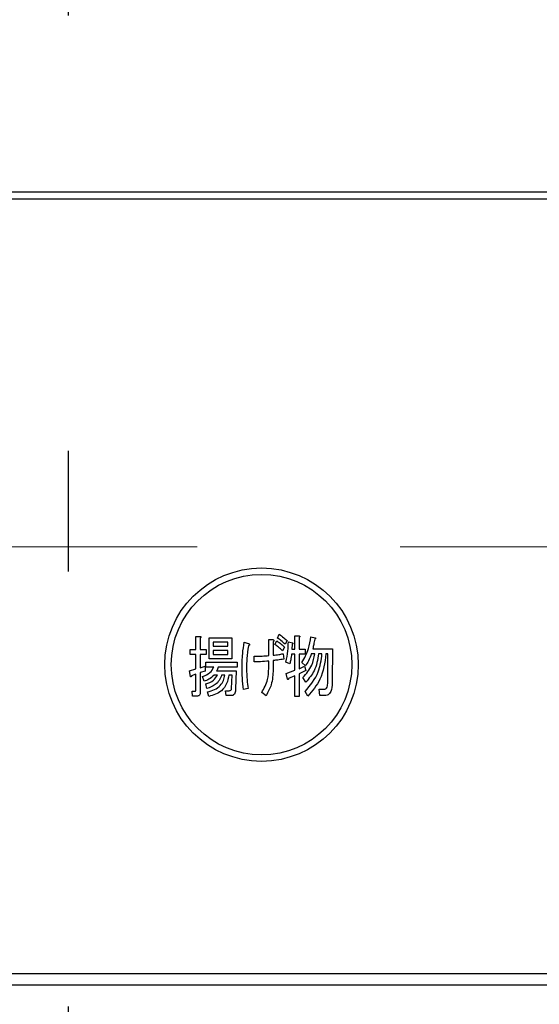
# Model space of a CAD drawing. Units: millimetres. Extents: x 210 to 6060, y -676 to 4222.
# Drawn here: x 3113 to 3153, y 3267 to 3343 of the extents above; entities that cross this region are included whole.
import ezdxf

# ---------------------------------------------------------------- set-up
doc = ezdxf.new("R2010")
doc.units = ezdxf.units.MM
doc.header["$LTSCALE"] = 3.75
doc.linetypes.add('DASHDOT', pattern=[50.5, 30, -9, 2.5, -9])
doc.linetypes.add('HIDDEN', pattern=[12.6, 8.4, -4.2])
doc.layers.add('3', color=216, linetype='Continuous', lineweight=9, true_color=0x800080)
doc.layers.add('6', color=16, linetype='Continuous', lineweight=9, true_color=0x800000)
doc.styles.get("Standard").update_dxf_attribs({"font": 'txt', "bigfont": 'bigfont'})
doc.styles.add('ＭＳ ゴシック', font='txt')
doc.dimstyles.get("Standard").update_dxf_attribs({"dimtxt": 0.18, "dimasz": 0.18, "dimexe": 0.18, "dimexo": 0.0625, "dimgap": 0.09, "dimtad": 0, "dimtih": 1, "dimtoh": 1, "dimdec": 4, "dimzin": 0, "dimdsep": 46, "dimtxsty": 'Standard', "dimcen": 0.09, "dimadec": 0, "dimazin": 0, "dimtfac": 1, "dimtdec": 4, "dimtofl": 0, "dimtmove": 0, "dimatfit": 3, "dimfxl": 1, "dimtolj": 1, "dimtzin": 0, "dimarcsym": 0})

# ---------------------------------------------------------------- blocks, each defined once
blk = doc.blocks.new('G42')
at = {"layer": '6', "color": 16, "linetype": 'HIDDEN', "lineweight": 9, "true_color": 0x800000}
blk.add_line((3000.913, 3302.5), (3230.913, 3302.5), dxfattribs=at)
blk = doc.blocks.new('G44')
at = {"layer": '3', "color": 216, "linetype": 'DASHDOT', "lineweight": 30, "true_color": 0x800080}
blk.add_line((3116.913, 3456.201), (3116.913, 3253.914), dxfattribs=at)
blk = doc.blocks.new('G43')
at = {"layer": '3', "color": 216, "linetype": 'Continuous', "lineweight": 30, "true_color": 0x800080}
for p, q in [((3273.914, 3330), (2959.913, 3330)), ((2959.913, 3329.5), (3273.914, 3329.5)), ((3126.817, 3295.54), (3127.145, 3295.54)), ((3126.817, 3294.523), (3126.817, 3295.54)), ((3127.162, 3295.418), (3127.162, 3294.523)), ((3127.859, 3295.438), (3129.607, 3295.438)), ((3127.859, 3293.8), (3127.859, 3295.438)), ((3129.607, 3295.438), (3129.607, 3293.8)), ((3133.144, 3295.418), (3133.29, 3295.703)), ((3134.49, 3295.581), (3134.819, 3295.581)), ((3134.49, 3294.543), (3134.49, 3295.581)), ((3134.835, 3295.459), (3134.835, 3294.543)), ((3135.742, 3295.52), (3136.083, 3295.438)), ((3128.166, 3295.101), (3128.166, 3294.787)), ((3129.3, 3295.101), (3128.166, 3295.101)), ((3128.166, 3294.787), (3129.3, 3294.787)), ((3129.3, 3294.787), (3129.3, 3295.101)), ((3130.569, 3295.092), (3130.877, 3294.991)), ((3132.475, 3295.296), (3132.788, 3295.296)), ((3132.475, 3294.055), (3132.475, 3295.296)), ((3132.82, 3295.133), (3132.82, 3294.075)), ((3132.95, 3294.909), (3133.096, 3295.194)), ((3133.695, 3294.706), (3133.549, 3294.421)), ((3133.889, 3295.214), (3133.744, 3294.93)), ((3133.993, 3295.113), (3134.317, 3295.052)), ((3134.284, 3294.93), (3134.252, 3294.543)), ((3126.384, 3294.523), (3126.817, 3294.523)), ((3126.384, 3294.138), (3126.384, 3294.523)), ((3126.817, 3294.138), (3126.384, 3294.138)), ((3126.817, 3293.018), (3126.817, 3294.138)), ((3127.162, 3294.523), (3127.615, 3294.523)), ((3127.162, 3294.138), (3127.162, 3293.099)), ((3127.615, 3294.138), (3127.162, 3294.138)), ((3127.615, 3294.523), (3127.615, 3294.138)), ((3128.166, 3294.451), (3128.166, 3294.137)), ((3129.3, 3294.451), (3128.166, 3294.451)), ((3128.166, 3294.137), (3129.3, 3294.137)), ((3129.3, 3294.137), (3129.3, 3294.451)), ((3131.33, 3293.567), (3131.33, 3294.014)), ((3133.582, 3294.198), (3133.63, 3293.77)), ((3134.49, 3294.158), (3134.236, 3294.158)), ((3134.252, 3294.543), (3134.49, 3294.543)), ((3134.49, 3292.916), (3134.49, 3294.158)), ((3134.835, 3294.543), (3135.289, 3294.543)), ((3134.835, 3294.158), (3134.835, 3293.038)), ((3135.289, 3294.158), (3134.835, 3294.158)), ((3135.289, 3294.543), (3135.289, 3294.158)), ((3136.034, 3294.199), (3135.774, 3294.199)), ((3135.888, 3294.584), (3137.411, 3294.584)), ((3136.601, 3294.199), (3136.342, 3294.199)), ((3137.066, 3294.199), (3136.908, 3294.199)), ((3137.049, 3292.082), (3137.066, 3294.199)), ((3137.411, 3294.584), (3137.394, 3292.082)), ((3127.162, 3293.099), (3127.534, 3293.221)), ((3127.534, 3293.221), (3127.534, 3292.855)), ((3127.583, 3293.547), (3130.028, 3293.547)), ((3127.583, 3293.162), (3127.583, 3293.547)), ((3128.214, 3293.162), (3127.583, 3293.162)), ((3129.607, 3293.8), (3127.859, 3293.8)), ((3130.028, 3293.162), (3128.555, 3293.162)), ((3130.028, 3293.547), (3130.028, 3293.162)), ((3132.475, 3293.059), (3132.475, 3293.628)), ((3132.82, 3293.669), (3132.82, 3292.977)), ((3134.107, 3293.404), (3133.799, 3293.547)), ((3134.835, 3293.038), (3135.256, 3293.242)), ((3135.321, 3293.262), (3135.046, 3293.506)), ((3135.256, 3293.242), (3135.337, 3292.896)), ((3126.335, 3292.875), (3126.817, 3293.018)), ((3126.4, 3292.428), (3126.335, 3292.875)), ((3126.817, 3292.611), (3126.482, 3292.489)), ((3126.817, 3291.37), (3126.817, 3292.611)), ((3127.534, 3292.855), (3127.162, 3292.733)), ((3127.162, 3292.733), (3127.162, 3291.228)), ((3127.453, 3292.062), (3127.324, 3292.428)), ((3128.49, 3292.539), (3128.231, 3292.539)), ((3128.425, 3292.875), (3129.947, 3292.875)), ((3129.073, 3292.539), (3128.814, 3292.539)), ((3129.624, 3292.539), (3129.38, 3292.539)), ((3129.591, 3291.513), (3129.624, 3292.539)), ((3129.947, 3292.875), (3129.899, 3291.472)), ((3133.815, 3292.672), (3134.49, 3292.916)), ((3133.928, 3292.225), (3133.815, 3292.672)), ((3134.49, 3292.489), (3134.009, 3292.286)), ((3134.49, 3290.882), (3134.49, 3292.489)), ((3135.337, 3292.896), (3134.835, 3292.631)), ((3134.835, 3292.631), (3134.835, 3290.882)), ((3135.353, 3292.001), (3135.127, 3292.347)), ((3127.68, 3291.492), (3127.599, 3291.859)), ((3126.53, 3291.289), (3126.773, 3291.289)), ((3126.562, 3290.904), (3126.53, 3291.289)), ((3126.903, 3290.904), (3126.562, 3290.904)), ((3127.825, 3290.882), (3127.728, 3291.248)), ((3129.121, 3291.33), (3129.413, 3291.33)), ((3129.17, 3290.945), (3129.121, 3291.33)), ((3129.591, 3290.945), (3129.17, 3290.945)), ((3130.877, 3291.492), (3130.52, 3291.411)), ((3132.27, 3290.943), (3131.93, 3291.187)), ((3134.835, 3290.882), (3134.49, 3290.882)), ((3135.499, 3290.903), (3135.289, 3291.269)), ((3136.374, 3291.452), (3136.779, 3291.452)), ((3136.439, 3290.97), (3136.374, 3291.452)), ((3136.908, 3290.97), (3136.439, 3290.97)), ((3256.914, 3269.374), (2976.913, 3269.374)), ((2976.913, 3268.5), (3256.914, 3268.5))]:
    blk.add_line(p, q, dxfattribs=at)
for radius in [7.5, 7]:
    blk.add_circle((3131.913, 3293.35), radius, dxfattribs=at)
for points, knots in [([(3127.145, 3295.54), (3127.16, 3295.537), (3127.183, 3295.533), (3127.207, 3295.518), (3127.214, 3295.504), (3127.215, 3295.487), (3127.206, 3295.467), (3127.188, 3295.443), (3127.172, 3295.427), (3127.162, 3295.418)], [0, 0, 0, 0, 0.249385, 0.374257, 0.437306, 0.499537, 0.639846, 0.779764, 1, 1, 1, 1]), ([(3133.744, 3294.93), (3133.638, 3295.029), (3133.45, 3295.206), (3133.238, 3295.353), (3133.144, 3295.418)], [0, 0, 0, 0, 0.560088, 1, 1, 1, 1]), ([(3133.29, 3295.703), (3133.407, 3295.618), (3133.617, 3295.467), (3133.806, 3295.292), (3133.889, 3295.214)], [0, 0, 0, 0, 0.559915, 1, 1, 1, 1]), ([(3134.819, 3295.581), (3134.834, 3295.578), (3134.857, 3295.573), (3134.881, 3295.559), (3134.888, 3295.544), (3134.889, 3295.528), (3134.88, 3295.508), (3134.861, 3295.483), (3134.845, 3295.468), (3134.835, 3295.459)], [0, 0, 0, 0, 0.2493453, 0.374506, 0.4370988, 0.5003088, 0.6393502, 0.7799301, 1, 1, 1, 1]), ([(3135.046, 3293.506), (3135.239, 3293.861), (3135.584, 3294.495), (3135.694, 3295.206), (3135.742, 3295.52)], [0, 0, 0, 0, 0.559575, 1, 1, 1, 1]), ([(3136.083, 3295.438), (3136.09, 3295.428), (3136.101, 3295.412), (3136.107, 3295.387), (3136.102, 3295.367), (3136.086, 3295.353), (3136.063, 3295.342), (3136.045, 3295.339), (3136.034, 3295.337)], [0, 0, 0, 0, 0.2498659, 0.3749702, 0.4990879, 0.63937, 0.7795659, 1, 1, 1, 1]), ([(3130.407, 3293.038), (3130.413, 3293.424), (3130.422, 3294.112), (3130.524, 3294.793), (3130.569, 3295.092)], [0, 0, 0, 0, 0.560023, 1, 1, 1, 1]), ([(3130.893, 3294.808), (3130.846, 3294.479), (3130.763, 3293.892), (3130.752, 3293.299), (3130.747, 3293.038)], [0, 0, 0, 0, 0.559975, 1, 1, 1, 1]), ([(3130.877, 3294.991), (3130.9, 3294.983), (3130.934, 3294.972), (3130.969, 3294.948), (3130.984, 3294.929), (3130.989, 3294.909), (3130.983, 3294.888), (3130.967, 3294.866), (3130.939, 3294.837), (3130.911, 3294.819), (3130.893, 3294.808)], [0, 0, 0, 0, 0.249553, 0.374472, 0.437496, 0.499746, 0.578529, 0.656976, 0.780237, 1, 1, 1, 1]), ([(3132.788, 3295.296), (3132.806, 3295.29), (3132.832, 3295.281), (3132.861, 3295.257), (3132.873, 3295.229), (3132.867, 3295.198), (3132.848, 3295.166), (3132.831, 3295.146), (3132.82, 3295.133)], [0, 0, 0, 0, 0.249681, 0.374962, 0.499401, 0.63926, 0.779523, 1, 1, 1, 1]), ([(3133.549, 3294.421), (3133.443, 3294.52), (3133.254, 3294.695), (3133.043, 3294.844), (3132.95, 3294.909)], [0, 0, 0, 0, 0.560115, 1, 1, 1, 1]), ([(3133.096, 3295.194), (3133.216, 3295.114), (3133.432, 3294.97), (3133.614, 3294.787), (3133.695, 3294.706)], [0, 0, 0, 0, 0.559605, 1, 1, 1, 1]), ([(3133.799, 3293.547), (3133.863, 3293.836), (3133.978, 3294.352), (3133.988, 3294.88), (3133.993, 3295.113)], [0, 0, 0, 0, 0.559839, 1, 1, 1, 1]), ([(3134.317, 3295.052), (3134.322, 3295.044), (3134.333, 3295.03), (3134.338, 3295.002), (3134.325, 3294.963), (3134.301, 3294.944), (3134.284, 3294.93)], [0, 0, 0, 0, 0.187974, 0.373727, 0.560967, 1, 1, 1, 1]), ([(3136.034, 3295.337), (3136.011, 3295.195), (3135.971, 3294.943), (3135.914, 3294.694), (3135.888, 3294.584)], [0, 0, 0, 0, 0.559973, 1, 1, 1, 1]), ([(3131.33, 3294.014), (3131.544, 3294.012), (3131.927, 3294.006), (3132.308, 3294.04), (3132.475, 3294.055)], [0, 0, 0, 0, 0.55997, 1, 1, 1, 1]), ([(3132.82, 3294.075), (3132.963, 3294.092), (3133.219, 3294.122), (3133.471, 3294.174), (3133.582, 3294.198)], [0, 0, 0, 0, 0.560001, 1, 1, 1, 1]), ([(3134.236, 3294.158), (3134.221, 3294.016), (3134.194, 3293.762), (3134.133, 3293.514), (3134.107, 3293.404)], [0, 0, 0, 0, 0.559969, 1, 1, 1, 1]), ([(3135.127, 3292.347), (3135.388, 3292.649), (3135.856, 3293.19), (3135.979, 3293.891), (3136.034, 3294.199)], [0, 0, 0, 0, 0.559596, 1, 1, 1, 1]), ([(3135.289, 3291.269), (3135.689, 3291.749), (3136.406, 3292.608), (3136.541, 3293.712), (3136.601, 3294.199)], [0, 0, 0, 0, 0.558733, 1, 1, 1, 1]), ([(3135.774, 3294.199), (3135.709, 3294.014), (3135.593, 3293.685), (3135.404, 3293.391), (3135.321, 3293.262)], [0, 0, 0, 0, 0.559999, 1, 1, 1, 1]), ([(3136.342, 3294.199), (3136.266, 3293.738), (3136.131, 3292.913), (3135.591, 3292.28), (3135.353, 3292.001)], [0, 0, 0, 0, 0.559013, 1, 1, 1, 1]), ([(3136.908, 3294.199), (3136.819, 3293.506), (3136.66, 3292.266), (3135.855, 3291.32), (3135.499, 3290.903)], [0, 0, 0, 0, 0.558473, 1, 1, 1, 1]), ([(3127.324, 3292.428), (3127.539, 3292.509), (3127.924, 3292.653), (3128.126, 3293.006), (3128.214, 3293.162)], [0, 0, 0, 0, 0.56046, 1, 1, 1, 1]), ([(3128.555, 3293.162), (3128.538, 3293.105), (3128.507, 3293.004), (3128.45, 3292.915), (3128.425, 3292.875)], [0, 0, 0, 0, 0.55968, 1, 1, 1, 1]), ([(3132.475, 3293.628), (3132.262, 3293.609), (3131.881, 3293.574), (3131.499, 3293.569), (3131.33, 3293.567)], [0, 0, 0, 0, 0.559999, 1, 1, 1, 1]), ([(3131.93, 3291.187), (3132.108, 3291.515), (3132.426, 3292.102), (3132.46, 3292.766), (3132.475, 3293.059)], [0, 0, 0, 0, 0.559334, 1, 1, 1, 1]), ([(3133.63, 3293.77), (3133.479, 3293.749), (3133.21, 3293.712), (3132.939, 3293.682), (3132.82, 3293.669)], [0, 0, 0, 0, 0.559996, 1, 1, 1, 1]), ([(3126.482, 3292.489), (3126.479, 3292.473), (3126.475, 3292.444), (3126.465, 3292.412), (3126.451, 3292.401), (3126.444, 3292.398), (3126.436, 3292.399), (3126.419, 3292.406), (3126.409, 3292.418), (3126.4, 3292.428)], [0, 0, 0, 0, 0.315081, 0.561548, 0.608724, 0.656017, 0.7029, 0.750561, 1, 1, 1, 1]), ([(3128.231, 3292.539), (3128.103, 3292.42), (3127.875, 3292.208), (3127.582, 3292.107), (3127.453, 3292.062)], [0, 0, 0, 0, 0.559814, 1, 1, 1, 1]), ([(3127.599, 3291.859), (3127.81, 3291.929), (3128.188, 3292.056), (3128.398, 3292.391), (3128.49, 3292.539)], [0, 0, 0, 0, 0.55993, 1, 1, 1, 1]), ([(3128.814, 3292.539), (3128.761, 3292.397), (3128.655, 3292.113), (3128.266, 3291.719), (3127.902, 3291.578), (3127.68, 3291.492)], [0, 0, 0, 0, 0.2801194, 0.5602009, 1, 1, 1, 1]), ([(3127.728, 3291.248), (3127.912, 3291.291), (3128.278, 3291.377), (3128.713, 3291.692), (3128.976, 3292.106), (3129.041, 3292.394), (3129.073, 3292.539)], [0, 0, 0, 0, 0.280302, 0.559617, 0.779603, 1, 1, 1, 1]), ([(3129.38, 3292.539), (3129.337, 3292.313), (3129.249, 3291.863), (3128.752, 3291.166), (3128.176, 3290.99), (3127.825, 3290.882)], [0, 0, 0, 0, 0.281317, 0.561621, 1, 1, 1, 1]), ([(3130.52, 3291.411), (3130.483, 3291.714), (3130.416, 3292.254), (3130.41, 3292.799), (3130.407, 3293.038)], [0, 0, 0, 0, 0.559945, 1, 1, 1, 1]), ([(3130.747, 3293.038), (3130.755, 3292.748), (3130.769, 3292.23), (3130.844, 3291.718), (3130.877, 3291.492)], [0, 0, 0, 0, 0.559958, 1, 1, 1, 1]), ([(3132.82, 3292.977), (3132.798, 3292.574), (3132.757, 3291.855), (3132.419, 3291.222), (3132.27, 3290.943)], [0, 0, 0, 0, 0.5599597, 1, 1, 1, 1]), ([(3134.009, 3292.286), (3134.007, 3292.27), (3134.003, 3292.241), (3133.993, 3292.208), (3133.979, 3292.197), (3133.972, 3292.195), (3133.964, 3292.195), (3133.947, 3292.202), (3133.937, 3292.214), (3133.928, 3292.225)], [0, 0, 0, 0, 0.315081, 0.561548, 0.608724, 0.656017, 0.7029, 0.750561, 1, 1, 1, 1]), ([(3136.779, 3291.452), (3136.811, 3291.451), (3136.86, 3291.45), (3136.914, 3291.487), (3136.979, 3291.558), (3137.042, 3291.765), (3137.046, 3291.955), (3137.049, 3292.082)], [0, 0, 0, 0, 0.123947, 0.186471, 0.249198, 0.498827, 1, 1, 1, 1]), ([(3137.394, 3292.082), (3137.388, 3291.859), (3137.379, 3291.525), (3137.245, 3291.151), (3137.076, 3290.991), (3136.964, 3290.977), (3136.908, 3290.97)], [0, 0, 0, 0, 0.501258, 0.750774, 0.875442, 1, 1, 1, 1]), ([(3126.773, 3291.289), (3126.777, 3291.29), (3126.786, 3291.291), (3126.798, 3291.297), (3126.806, 3291.307), (3126.816, 3291.331), (3126.816, 3291.353), (3126.817, 3291.37)], [0, 0, 0, 0, 0.126332, 0.249253, 0.375885, 0.501297, 1, 1, 1, 1]), ([(3127.162, 3291.228), (3127.16, 3291.184), (3127.157, 3291.096), (3127.106, 3290.978), (3127.007, 3290.911), (3126.938, 3290.906), (3126.903, 3290.904)], [0, 0, 0, 0, 0.281088, 0.560419, 0.779496, 1, 1, 1, 1]), ([(3129.413, 3291.33), (3129.44, 3291.331), (3129.495, 3291.334), (3129.561, 3291.381), (3129.588, 3291.448), (3129.59, 3291.491), (3129.591, 3291.513)], [0, 0, 0, 0, 0.280617, 0.558874, 0.779076, 1, 1, 1, 1]), ([(3129.899, 3291.472), (3129.892, 3291.358), (3129.882, 3291.187), (3129.778, 3291.009), (3129.677, 3290.951), (3129.62, 3290.947), (3129.591, 3290.945)], [0, 0, 0, 0, 0.500312, 0.749193, 0.874647, 1, 1, 1, 1])]:
    blk.add_open_spline(points, degree=3, knots=knots, dxfattribs=at)
blk.add_blockref('G44', (0, 0))
blk = doc.blocks.new('_DOT')
at = {"color": 0}
blk.add_line((-0.5, 0), (-1, 0), dxfattribs=at)
at = {"color": 0, "const_width": 0.5}
blk.add_lwpolyline([(-0.25, 0, 1), (0.25, 0, 1)], format="xyb", close=True, dxfattribs=at)
blk = doc.blocks.new('Dim66')
at = {"layer": '3', "color": 216, "linetype": 'Continuous', "lineweight": 30, "true_color": 0x800080}
for p, q in [((3276.913, 3327.072), (3276.913, 3112)), ((2956.913, 3309.127), (2956.913, 3112)), ((2956.913, 3127), (3276.913, 3127))]:
    blk.add_line(p, q, dxfattribs=at)
at = {"layer": '3', "color": 216, "linetype": 'Continuous', "lineweight": 30, "true_color": 0x800080, "xscale": 9, "yscale": 9, "zscale": 9}
for p, rotation in [((2956.913, 3127), 179.9999999999998), ((3276.913, 3127), 359.9999999999997)]:
    blk.add_blockref('_DOT', p, dxfattribs=dict(at, rotation=rotation))
at = {"layer": '3', "color": 216, "linetype": 'Continuous', "lineweight": 9, "true_color": 0x800080, "insert": (3116.913, 3127), "char_height": 52.5, "width": 675, "attachment_point": 8, "style": 'ＭＳ ゴシック'}
blk.add_mtext('320', dxfattribs=at)

msp = doc.modelspace()

# ---------------------------------------------------------------- block references
for name in ['G43', 'G42']:
    msp.add_blockref(name, (0, 0))

# ---------------------------------------------------------------- dimensions: what is measured, and where the dimension line sits
at = {"layer": '3', "color": 216, "linetype": 'Continuous', "lineweight": 30, "true_color": 0x800080}
dim = msp.add_linear_dim(base=(3276.913, 3127), p1=(2956.913, 3324.127), p2=(3276.913, 3342.072), dimstyle='Standard', override={"dimscale": 1, "dimtxt": 52.5, "dimasz": 9, "dimexe": 15, "dimexo": 15, "dimgap": 0, "dimtad": 1, "dimtih": 0, "dimtoh": 0, "dimdec": 2, "dimzin": 8, "dimtxsty": 'ＭＳ ゴシック', "dimblk1": 'DOT', "dimblk2": 'DOT', "dimsah": 1, "dimse1": 0, "dimse2": 0, "dimtix": 0, "dimtofl": 1, "dimtmove": 1, "dimatfit": 2, "dimtzin": 8}, dxfattribs=at)
dim.commit()
dim.dimension.update_dxf_attribs({"geometry": 'Dim66', "text_midpoint": (3116.913, 3127), "dimtype": 160})

doc.saveas('drawing.dxf')
